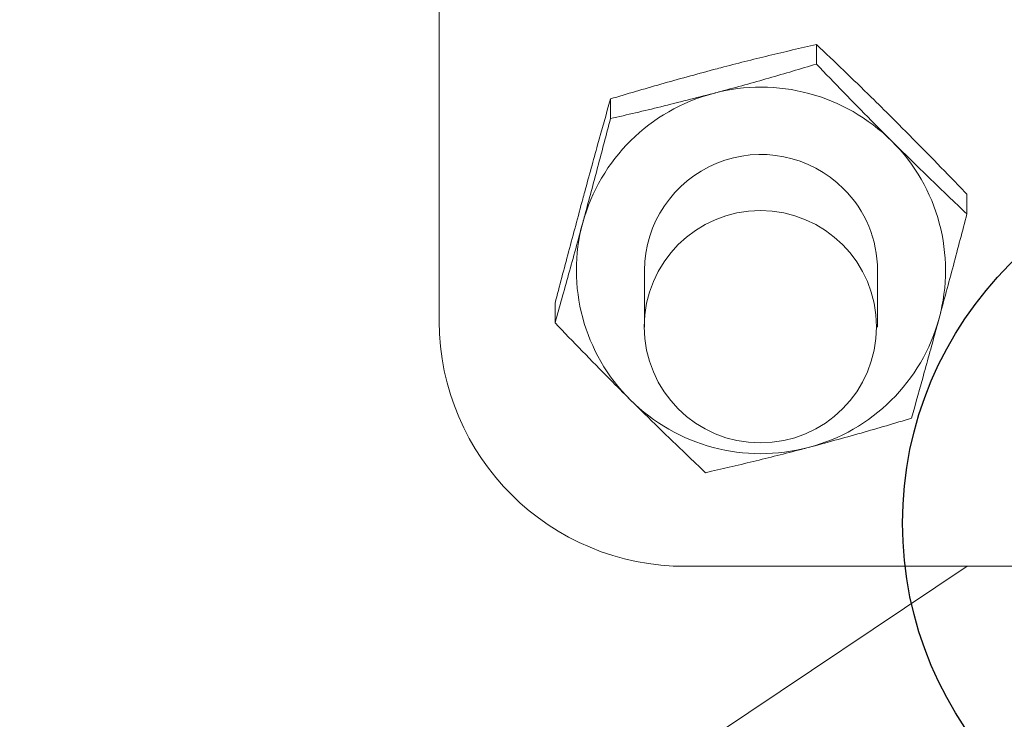
# Model space of a CAD drawing. Units: millimetres. Extents: x 7 to 835, y 10 to 581.
# Drawn here: x 388 to 401, y 198 to 207 of the extents above; entities that cross this region are included whole.
import ezdxf

# ---------------------------------------------------------------- set-up
doc = ezdxf.new("R2010")
doc.units = ezdxf.units.MM
doc.layers.add('SLD-0', color=7, linetype='Continuous')
doc.styles.add('SLDTEXTSTYLE1', font='TXT', dxfattribs={"width": 0.605})
doc.dimstyles.new('SLDDIMSTYLE1', dxfattribs={"dimtxt": 3, "dimasz": 3, "dimexe": 0, "dimexo": 0.0625, "dimgap": 0.75, "dimtad": 0, "dimlfac": 4, "dimrnd": 1e-09, "dimzin": 12, "dimdsep": 46, "dimtxsty": 'SLDTEXTSTYLE1', "dimsah": 1, "dimcen": 0.09, "dimadec": 0, "dimazin": 0, "dimtfac": 1, "dimtdec": 3, "dimtofl": 0, "dimtmove": 0, "dimatfit": 3, "dimfxl": 0, "dimfrac": 2, "dimtolj": 1, "dimtzin": 12, "dimarcsym": 0})

# ---------------------------------------------------------------- blocks, each defined once
blk = doc.blocks.new('*D16')
at = {"layer": 'SLD-0'}
for p, q in [((404.287, 201.511), (404.287, 212.369)), ((404.287, 209.194), (326.198, 209.194)), ((413.75, 209.194), (404.287, 209.194))]:
    blk.add_line(p, q, dxfattribs=at)
for points in [[(404.287, 209.194), (407.287, 208.732), (407.287, 209.655)], [(413.75, 209.194), (410.75, 209.655), (410.75, 208.732)]]:
    blk.add_solid(points, dxfattribs=at)
at = {"layer": 'SLD-0', "insert": (314.298, 210.761), "char_height": 3, "attachment_point": 1, "style": 'SLDTEXTSTYLE1'}
blk.add_mtext('37.85', dxfattribs=at)

msp = doc.modelspace()

# ---------------------------------------------------------------- linework, layer by layer
at = {"color": 7, "linetype": 'Continuous', "lineweight": 15}
for p, q in [((393.620113, 227.039427), (393.620113, 202.837182)), ((398.475635, 206.39935), (398.475635, 206.14638)), ((395.825669, 205.698559), (395.825669, 205.445589)), ((400.412079, 204.471914), (400.412079, 204.218944)), ((396.262113, 203.492301), (396.262113, 202.760031)), ((399.262113, 202.760031), (399.262113, 203.492301)), ((395.112146, 203.070331), (395.112146, 202.817361)), ((396.795113, 199.685848), (421.179113, 199.685848)), ((400.415078, 199.685848), (397.202734, 197.535245))]:
    msp.add_line(p, q, dxfattribs=at)
msp.add_circle((397.754628, 202.767685), 1.49455, dxfattribs=at)
for centre, radius, start, end in [((397.751362, 203.481369), 2.366282, 104.7061849, 164.7036151), ((397.762209, 203.462945), 2.386864, 45.2073855, 104.8457649), ((397.791319, 203.492217), 2.345581, 344.8442213, 45.2082246), ((397.762757, 203.482806), 1.500674, 44.9798488, 179.6374943), ((397.779505, 203.49162), 1.482608, 0.0263069, 45.1964171), ((397.732906, 203.492385), 2.345581, 164.8442213, 225.2082246), ((397.772864, 203.503232), 2.366282, 284.7061849, 344.7036151), ((396.783808, 202.849548), 3.16372, 180.2239413, 270.2047284), ((397.762016, 203.521657), 2.386864, 225.2073855, 284.8457649)]:
    msp.add_arc(centre, radius, start, end, dxfattribs=at)
for points, knots in [([(405.033404, 286.569133), (403.833574, 286.767401), (401.480885, 287.156176), (398.011739, 287.541653), (394.71957, 287.787365), (391.642483, 287.8941), (388.797704, 287.878777), (386.181046, 287.762255), (383.553526, 287.547304), (380.94123, 287.22812), (378.372822, 286.806005), (376.093697, 286.344159), (374.089982, 285.867186), (372.358553, 285.399263), (370.885733, 284.958982), (369.635403, 284.553937), (368.533463, 284.172588), (367.46031, 283.77894), (366.389054, 283.362456), (365.330451, 282.926471), (364.35559, 282.503553), (363.409752, 282.073768), (362.402361, 281.594809), (361.236277, 281.011463), (359.88534, 280.294745), (358.359719, 279.430258), (356.681507, 278.408606), (354.913746, 277.246193), (352.576585, 275.583087), (349.833089, 273.398481), (346.909659, 270.719775), (344.332206, 268.039385), (342.064373, 265.390932), (339.989488, 262.676575), (338.074215, 259.867357), (336.46981, 257.214839), (335.131116, 254.745835), (334.02455, 252.495064), (333.000861, 250.180836), (332.065637, 247.807312), (331.232727, 245.402795), (330.523815, 243.037575), (329.947992, 240.783869), (329.498511, 238.689287), (329.157058, 236.757458), (328.906434, 234.989846), (328.722492, 233.310052), (328.58685, 231.563217), (328.505357, 229.597512), (328.509546, 227.453975), (328.623375, 225.16856), (328.866797, 222.782563), (329.269774, 220.306091), (329.8327, 217.864196), (330.526365, 215.568469), (331.32725, 213.446918), (332.218996, 211.497367), (333.109116, 209.85459), (333.939504, 208.51497), (334.638478, 207.496763), (335.184407, 206.766561), (335.565547, 206.284495), (335.813784, 205.98044), (336.085668, 205.656354), (336.441056, 205.247002), (336.944754, 204.695023), (337.608909, 204.013374), (338.461116, 203.20893), (339.519204, 202.303035), (340.714843, 201.388422), (342.033607, 200.490172), (343.477843, 199.62678), (345.00898, 198.86055), (346.620686, 198.193849), (348.253868, 197.632234), (349.950365, 197.129585), (351.103815, 196.874809), (351.662983, 196.751299)], [0, 0, 0, 0, 0.023482886, 0.046046486, 0.067370132, 0.087218931, 0.105490308, 0.122309782, 0.137821436, 0.156447487, 0.173201821, 0.188196391, 0.201488503, 0.213126533, 0.222987306, 0.23132705, 0.23865178, 0.245644108, 0.253549335, 0.261008278, 0.267926479, 0.274243047, 0.281250636, 0.289670246, 0.299673577, 0.311099183, 0.323925186, 0.338093371, 0.352518112, 0.380157385, 0.406927414, 0.43054904, 0.453513885, 0.475848794, 0.498207813, 0.520958236, 0.537435292, 0.554088686, 0.570906325, 0.58787445, 0.604977708, 0.621701666, 0.637189628, 0.651450755, 0.664510217, 0.676393246, 0.687124713, 0.698269629, 0.711383877, 0.726399572, 0.741036919, 0.757011308, 0.774179271, 0.790958546, 0.806798631, 0.821747003, 0.835851115, 0.84915141, 0.858577395, 0.866869869, 0.873420175, 0.876470642, 0.878922476, 0.881114444, 0.884761253, 0.889550011, 0.895751879, 0.903383405, 0.912446845, 0.922920581, 0.932689703, 0.943462458, 0.955564282, 0.965833659, 0.977193481, 0.988943877, 1, 1, 1, 1]), ([(352.82092, 202.606904), (352.297959, 202.7181), (351.326699, 202.924618), (349.979515, 203.322386), (348.800285, 203.751374), (347.733154, 204.207154), (346.754212, 204.681991), (345.733333, 205.238221), (344.712295, 205.871883), (343.729245, 206.577639), (342.913906, 207.238496), (342.182156, 207.894404), (341.542042, 208.524846), (340.995716, 209.111157), (340.54037, 209.633633), (340.096727, 210.17497), (339.603794, 210.820979), (338.961864, 211.736597), (338.216516, 212.940399), (337.42212, 214.449809), (336.688608, 216.116235), (336.030794, 217.945687), (335.465001, 219.942996), (335.019281, 222.056585), (334.712623, 224.182042), (334.531573, 226.289391), (334.466353, 228.296898), (334.495585, 230.164955), (334.585914, 231.785467), (334.71729, 233.261158), (334.892553, 234.724916), (335.132325, 236.301293), (335.472763, 238.122076), (335.946491, 240.201697), (336.587808, 242.53198), (337.375263, 244.945127), (338.291477, 247.359349), (339.311766, 249.713396), (340.609336, 252.370085), (342.236506, 255.279375), (344.253895, 258.387698), (346.470951, 261.360872), (348.501659, 263.737213), (350.264733, 265.59642), (351.671978, 266.978412), (353.155087, 268.332283), (354.715954, 269.653694), (356.356548, 270.938076), (358.063412, 272.169429), (359.768717, 273.299636), (361.390986, 274.288855), (362.857805, 275.116698), (364.14937, 275.79616), (365.251915, 276.341173), (366.081828, 276.730159), (366.663483, 276.992832), (367.053663, 277.165051), (367.462294, 277.341988), (367.998675, 277.568724), (368.747578, 277.874071), (369.720257, 278.251487), (370.925517, 278.689923), (372.374261, 279.175453), (374.079645, 279.690846), (376.057173, 280.21533), (378.324785, 280.724165), (380.742004, 281.159165), (383.291615, 281.507134), (385.954826, 281.759154), (388.874337, 281.907788), (391.806925, 281.923231), (394.729675, 281.815669), (397.625766, 281.592947), (400.737616, 281.235333), (402.874098, 280.878481), (403.984755, 280.692971)], [0, 0, 0, 0, 0.011705363, 0.021739575, 0.030766224, 0.039239256, 0.047236446, 0.054707171, 0.064860815, 0.073759196, 0.081495281, 0.0881593, 0.095635713, 0.101535966, 0.106074684, 0.111160433, 0.117239085, 0.124334599, 0.136333599, 0.149170423, 0.162904297, 0.177603166, 0.193332022, 0.210147315, 0.226838059, 0.242341148, 0.258461469, 0.272738503, 0.28504936, 0.295564901, 0.306601654, 0.318731377, 0.331980511, 0.348886309, 0.367387854, 0.387074677, 0.406697945, 0.426150079, 0.445401207, 0.473842141, 0.501702059, 0.529225668, 0.557555746, 0.572074295, 0.586832393, 0.601835507, 0.617090574, 0.63260686, 0.648396606, 0.664046782, 0.6781761, 0.690654745, 0.701455534, 0.710551336, 0.717911781, 0.721750421, 0.724675556, 0.727347785, 0.731598131, 0.737546178, 0.745213759, 0.754630911, 0.765838199, 0.778890487, 0.79386022, 0.810841861, 0.829957289, 0.847770343, 0.867280087, 0.888584313, 0.911794419, 0.931473757, 0.952592775, 0.975355204, 1, 1, 1, 1]), ([(397.150652, 206.074806), (397.182059, 206.083081), (397.419897, 206.145744), (397.868327, 206.258687), (398.271966, 206.352177), (398.475635, 206.39935)], [0, 0, 0, 0, 0.070091827, 0.530785361, 1, 1, 1, 1]), ([(399.443857, 205.461484), (399.355819, 205.548729), (399.028092, 205.873503), (398.709005, 206.177221), (398.475635, 206.39935)], [0, 0, 0, 0, 0.268633605, 1, 1, 1, 1]), ([(397.150652, 205.770133), (397.182059, 205.778469), (397.419897, 205.8416), (397.868327, 205.965835), (398.271966, 206.085832), (398.475635, 206.14638)], [0, 0, 0, 0, 0.070091827, 0.530785361, 1, 1, 1, 1]), ([(399.443857, 205.15681), (399.355819, 205.244823), (399.028092, 205.572454), (398.709005, 205.903941), (398.475635, 206.14638)], [0, 0, 0, 0, 0.268633605, 1, 1, 1, 1]), ([(395.825669, 205.698559), (396.040852, 205.76269), (396.475163, 205.892129), (396.92413, 206.013546), (397.150652, 206.074806)], [0, 0, 0, 0, 0.4954579635, 1, 1, 1, 1]), ([(395.825669, 205.445589), (396.040852, 205.495269), (396.475163, 205.595541), (396.92413, 205.711584), (397.150652, 205.770133)], [0, 0, 0, 0, 0.495457963, 1, 1, 1, 1]), ([(395.468908, 204.410297), (395.477364, 204.441415), (395.541404, 204.677068), (395.662147, 205.116173), (395.77083, 205.503248), (395.825669, 205.698559)], [0, 0, 0, 0, 0.070091827, 0.530785361, 1, 1, 1, 1]), ([(395.468908, 204.105623), (395.477364, 204.136804), (395.541404, 204.372924), (395.662147, 204.823322), (395.77083, 205.236903), (395.825669, 205.445589)], [0, 0, 0, 0, 0.070091827, 0.530785361, 1, 1, 1, 1]), ([(400.412079, 204.471914), (400.330795, 204.556722), (400.015192, 204.886009), (399.6873, 205.216277), (399.443857, 205.461484)], [0, 0, 0, 0, 0.2575513451, 1, 1, 1, 1]), ([(400.412079, 204.218944), (400.330795, 204.295947), (400.015192, 204.594929), (399.6873, 204.917396), (399.443857, 205.15681)], [0, 0, 0, 0, 0.257551345, 1, 1, 1, 1]), ([(395.112146, 203.070331), (395.170086, 203.290975), (395.287028, 203.736307), (395.407915, 204.184277), (395.468908, 204.410297)], [0, 0, 0, 0, 0.495457963, 1, 1, 1, 1]), ([(400.412079, 204.218944), (400.354139, 203.9983), (400.237198, 203.552968), (400.116311, 203.104998), (400.055318, 202.878978)], [0, 0, 0, 0, 0.495457963, 1, 1, 1, 1]), ([(395.112146, 202.817361), (395.170086, 203.023554), (395.287028, 203.439719), (395.407915, 203.882315), (395.468908, 204.105623)], [0, 0, 0, 0, 0.495457963, 1, 1, 1, 1]), ([(400.055318, 202.878978), (400.046861, 202.84786), (399.982822, 202.612207), (399.862079, 202.173102), (399.753396, 201.786027), (399.698557, 201.590716)], [0, 0, 0, 0, 0.070091827, 0.530785361, 1, 1, 1, 1]), ([(396.080368, 201.827791), (395.99233, 201.915804), (395.664603, 202.243435), (395.345516, 202.574923), (395.112146, 202.817361)], [0, 0, 0, 0, 0.268633605, 1, 1, 1, 1]), ([(397.04859, 200.889925), (396.967306, 200.966928), (396.651704, 201.265911), (396.323812, 201.588377), (396.080368, 201.827791)], [0, 0, 0, 0, 0.2575513451, 1, 1, 1, 1]), ([(399.698557, 201.590716), (399.483373, 201.526585), (399.049062, 201.397147), (398.600096, 201.275729), (398.373573, 201.214469)], [0, 0, 0, 0, 0.495457963, 1, 1, 1, 1]), ([(398.373573, 201.214469), (398.342166, 201.206194), (398.104329, 201.143531), (397.655899, 201.030589), (397.252259, 200.937098), (397.04859, 200.889925)], [0, 0, 0, 0, 0.070091827, 0.530785361, 1, 1, 1, 1])]:
    msp.add_open_spline(points, degree=3, knots=knots, dxfattribs=at)
at = {"layer": 'SLD-0'}
msp.add_circle((404.287113, 200.241111), 4.703211, dxfattribs=at)
msp.add_arc((413.749613, 187.948611), 66.259441, 220.20991786, 50.48652167, dxfattribs=at)

# ---------------------------------------------------------------- dimensions: what is measured, and where the dimension line sits
dim = msp.add_linear_dim(base=(413.749613, 209.193612), p1=(404.287113, 200.241111), p2=(413.749613, 296.883756), dimstyle='SLDDIMSTYLE1', dxfattribs=at)
dim.commit()
dim.dimension.update_dxf_attribs({"geometry": '*D16', "text_midpoint": (319.454226, 209.193612), "dimtype": 160})

doc.saveas('drawing.dxf')
